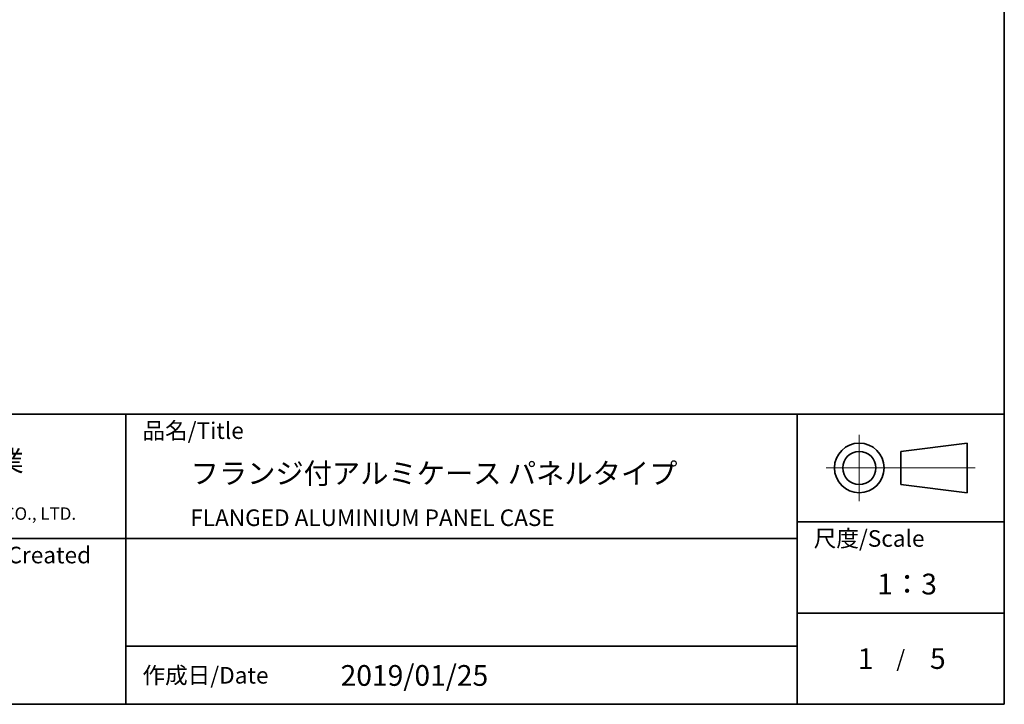
# Model space of a CAD drawing. Units: millimetres. Extents: x 0 to 6296, y 0 to 1124.
# Drawn here: x 817 to 1173, y 0 to 248 of the extents above; entities that cross this region are included whole.
import ezdxf
from ezdxf.enums import TextEntityAlignment as Align

# ---------------------------------------------------------------- set-up
doc = ezdxf.new("R2010")
doc.units = ezdxf.units.MM
doc.layers.add('Border (ISO)', color=7, linetype='Continuous', lineweight=35)
doc.layers.add('Title (ISO)', color=7, linetype='Continuous', lineweight=35)
doc.styles.add('Note Text (TK)', font='txt')
doc.styles.add('文字スタイル67', font='arial.ttf')

# ---------------------------------------------------------------- blocks, each defined once
blk = doc.blocks.new('図面枠 tk図枠')
at = {"layer": 'Border (ISO)'}
for p in [(405.5, 289), (14.5, 8)]:
    blk.add_line(p, (405.5, 8), dxfattribs=at)
blk = doc.blocks.new('表題欄 tk表題欄')
at = {"layer": 'Title (ISO)'}
for p, q in [((74.71, 244.05), (255.71, 244.05)), ((149.71, 244.05), (149.71, 209.05)), ((230.71, 244.05), (230.71, 209.05)), ((255.71, 244.05), (255.71, 209.05)), ((243.21, 239.55), (251.21, 240.55)), ((251.21, 234.55), (251.21, 240.55)), ((243.21, 239.55), (243.21, 235.55)), ((243.21, 235.55), (251.21, 234.55)), ((230.71, 231.05), (255.71, 231.05)), ((74.71, 229.05), (230.71, 229.05)), ((230.71, 220.05), (255.71, 220.05)), ((149.71, 216.05), (230.71, 216.05)), ((255.71, 209.05), (74.71, 209.05))]:
    blk.add_line(p, q, dxfattribs=at)
at = {"layer": 'Title (ISO)', "color": 4, "linetype": 'Continuous', "lineweight": 18, "true_color": 0x00ffff}
for p, q in [((238.21, 241.55), (238.21, 233.55)), ((252.21, 237.55), (234.21, 237.55))]:
    blk.add_line(p, q, dxfattribs=at)
at = {"layer": 'Title (ISO)'}
for radius in [3, 2]:
    blk.add_circle((238.21, 237.55), radius, dxfattribs=at)
at = {"layer": 'Title (ISO)', "color": 1, "true_color": 0xff0000, "char_height": 2, "line_spacing_factor": 1.5, "style": 'Note Text (TK)'}
for s, insert, attachment_point in [('\\fＭＳ Ｐゴシック|b0|i0;\\H2.0000;品名/Title', (151.71, 242.05), 4), ('\\fＭＳ Ｐゴシック|b0|i0;\\H2.0000;尺度/Scale', (232.71, 229.05), 4), ('\\fＭＳ Ｐゴシック|b0|i0;\\H2.0000;製図/Created', (137.21, 227.05), 5), ('\\fＭＳ Ｐゴシック|b0|i0;\\H2.0000;作成日/Date', (151.71, 212.55), 4)]:
    blk.add_mtext(s, dxfattribs=dict(at, insert=insert, attachment_point=attachment_point))
at = {"layer": 'Title (ISO)', "color": 7, "line_spacing_factor": 1.5, "style": 'Note Text (TK)'}
for s, insert, char_height, attachment_point in [('株式会社タカチ電機工業', (99.87, 238.05), 2.5, 4), ('\\fArial|b0|i0;\\H1.4986;TAKACHI ELECTRONICS ENCLOSURE CO., LTD.', (99.87, 232.05), 1.4986, 4), ('\\fＭＳ Ｐゴシック|b0|i0;\\H2.0000;/', (243.21, 214.55), 2, 5)]:
    blk.add_mtext(s, dxfattribs=dict(at, insert=insert, char_height=char_height, attachment_point=attachment_point))
at = {"layer": 'Title (ISO)', "color": 7}
for tag, p, height, style in [('<品名>_001', (157.52, 235.65), 2.5, 'Note Text (TK)'), ('<Title>_001', (157.48, 230.55), 2, '文字スタイル67'), ('<尺度>_001', (240.38, 222.3), 2.5, 'Note Text (TK)'), ('<ページ_No.>_001', (238.02, 213.3), 2.5, 'Note Text (TK)'), ('<総ページ数>_001', (246.74, 213.32), 2.5, 'Note Text (TK)'), ('作成日_001', (175.62, 211.28), 2.5, 'Note Text (TK)')]:
    blk.add_attdef(tag, p, '', height=height, dxfattribs=dict(at, style=style))
at = {"layer": 'Title (ISO)', "color": 7, "style": 'Note Text (TK)'}
blk.add_attdef('<承認>', text='', height=2.5, dxfattribs=at).set_placement((87.21, 217.05), align=Align.MIDDLE_CENTER)

msp = doc.modelspace()

# ---------------------------------------------------------------- block references
at = {"xscale": 3, "yscale": 3, "zscale": 3}
msp.add_blockref('図面枠 tk図枠', (-43.5, -24), dxfattribs=at)
msp.add_blockref('表題欄 tk表題欄', (405.8735, -627.1582), dxfattribs=at).add_auto_attribs({'<品名>_001': 'フランジ付アルミケース パネルタイプ', '<尺度>_001': '1：3', '作成日_001': '2019/01/25', '<Title>_001': 'FLANGED ALUMINIUM PANEL CASE', '<ページ_No.>_001': '1', '<総ページ数>_001': '5'})

doc.saveas('drawing.dxf')
